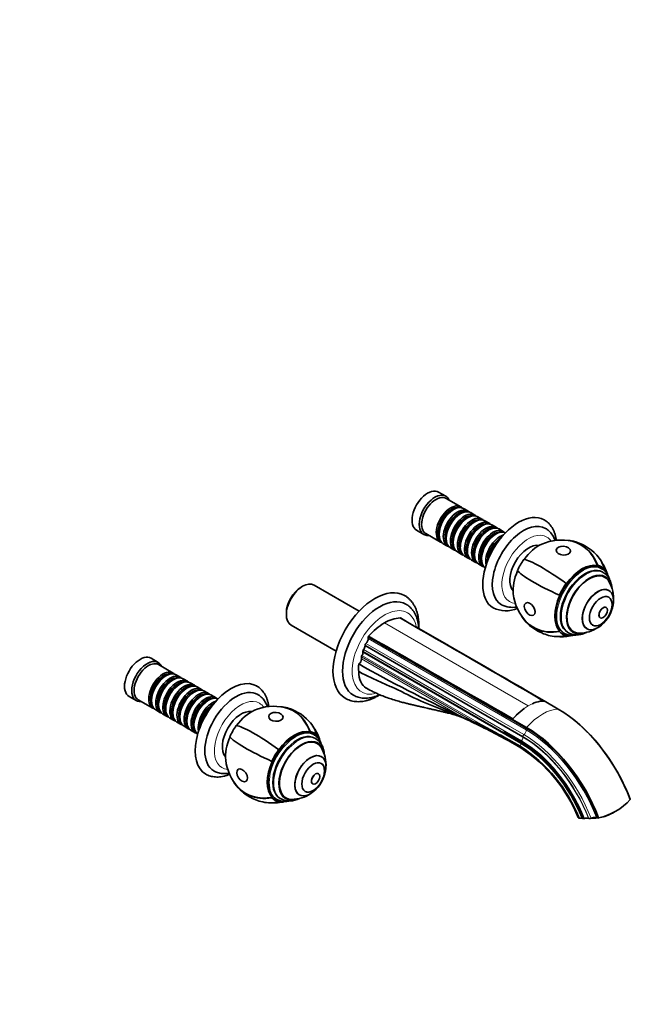
# Model space of a CAD drawing. Units: millimetres. Extents: x 0 to 1340, y 0 to 1161.
# Drawn here: x 973 to 1334, y 0 to 581 of the extents above; entities that cross this region are included whole.
import ezdxf
from ezdxf import colors
from ezdxf.entities.mleader import LeaderData, LeaderLine
from ezdxf.math import Vec2, Vec3

# ---------------------------------------------------------------- set-up
doc = ezdxf.new("R2010")
doc.units = ezdxf.units.MM
doc.layers.add('DV6_Défaut', color=7, linetype='Continuous')
doc.layers.add('Défaut', color=7, linetype='Continuous')

# ---------------------------------------------------------------- blocks, each defined once
blk = doc.blocks.new('_DOT')
at = {"color": 0}
blk.add_line((0, 0), (-1, 0), dxfattribs=at)
at = {"color": 0, "const_width": 0.333}
blk.add_lwpolyline([(-0.1665, 0, 1), (0.1665, 0, 1)], format="xyb", close=True, dxfattribs=at)
blk = doc.blocks.new('SE5')
at = {"layer": 'DV6_Défaut', "color": 7, "linetype": 'Continuous', "lineweight": 35}
for p, q in [((1224.74, 299.56), (1220.5, 302.01)), ((1233.58, 293.3), (1224.95, 298.28)), ((1229.27, 291.73), (1228.78, 291.44)), ((1237.75, 290.89), (1235.27, 292.32)), ((1233.45, 289.32), (1232.95, 289.03)), ((1237.62, 286.91), (1237.12, 286.63)), ((1241.92, 288.49), (1239.45, 289.91)), ((1241.79, 284.5), (1241.3, 284.22)), ((1246.09, 286.08), (1243.62, 287.51)), ((1250.27, 283.67), (1247.79, 285.1)), ((1207.5, 279.49), (1211.74, 277.04)), ((1245.96, 282.09), (1245.47, 281.81)), ((1250.13, 279.69), (1249.64, 279.4)), ((1254.44, 281.26), (1251.96, 282.69)), ((1258.61, 278.85), (1256.13, 280.28)), ((1212.95, 277.5), (1221.58, 272.52)), ((1220.79, 277.6), (1220.79, 277.03)), ((1224.96, 275.2), (1224.96, 274.62)), ((1254.31, 277.28), (1253.81, 276.99)), ((1223.27, 271.54), (1225.75, 270.11)), ((1227.45, 269.13), (1229.92, 267.7)), ((1229.13, 272.79), (1229.13, 272.21)), ((1233.31, 270.38), (1233.31, 269.81)), ((1237.48, 267.97), (1237.48, 267.4)), ((1231.62, 266.72), (1234.09, 265.29)), ((1235.79, 264.31), (1238.27, 262.88)), ((1239.96, 261.9), (1242.44, 260.48)), ((1241.65, 265.56), (1241.65, 264.99)), ((1245.82, 263.15), (1245.82, 262.58)), ((1244.13, 259.5), (1246.61, 258.07)), ((1314.37, 258.85), (1314.27, 258.62)), ((1316.78, 256.81), (1316.08, 257.22)), ((1318.34, 256.55), (1318.2, 256.35)), ((1317.7, 254.55), (1317.09, 254.9)), ((1318.57, 251.74), (1317.16, 252.56)), ((1140.25, 246.45), (1139.4, 245.96)), ((1173.56, 231.82), (1147.05, 247.13)), ((1295.79, 248.12), (1295.89, 248.01)), ((1321, 243.98), (1320.97, 244)), ((1291.81, 241.23), (1291.95, 241.2)), ((1319.37, 233.96), (1319.34, 233.97)), ((1130.63, 230.78), (1130.63, 229.8)), ((1315.84, 227.91), (1315.87, 227.9)), ((1133.45, 223.57), (1159.96, 208.26)), ((1307.97, 221.49), (1308, 221.47)), ((1179, 216.73), (1179, 215.59)), ((1291.81, 219.78), (1291.95, 219.98)), ((1294.08, 219.11), (1294.78, 218.71)), ((1295.79, 217.48), (1295.89, 217.71)), ((1296.59, 219.39), (1297.2, 219.05)), ((1298.66, 220.51), (1300.07, 219.7)), ((1177.06, 211.68), (1177.06, 211.37)), ((1055.04, 201.58), (1050.8, 204.03)), ((1174.97, 204.87), (1174.97, 203.63)), ((1175.85, 208.22), (1175.85, 207.57)), ((1063.87, 195.32), (1055.25, 200.3)), ((1059.57, 193.75), (1059.07, 193.46)), ((1068.04, 192.92), (1065.57, 194.34)), ((1072.22, 190.51), (1069.74, 191.94)), ((1063.74, 191.34), (1063.25, 191.06)), ((1067.91, 188.93), (1067.42, 188.65)), ((1072.08, 186.52), (1071.59, 186.24)), ((1076.39, 188.1), (1073.91, 189.53)), ((1080.56, 185.69), (1078.08, 187.12)), ((1037.8, 181.51), (1042.04, 179.06)), ((1076.26, 184.11), (1075.76, 183.83)), ((1080.43, 181.71), (1079.93, 181.42)), ((1084.73, 183.28), (1082.26, 184.71)), ((1088.9, 180.87), (1086.43, 182.3)), ((1043.25, 179.52), (1051.87, 174.54)), ((1051.08, 179.62), (1051.08, 179.05)), ((1055.26, 177.22), (1055.26, 176.64)), ((1059.43, 174.81), (1059.43, 174.24)), ((1084.6, 179.3), (1084.11, 179.01)), ((1280.56, 178.65), (1282.48, 178.83)), ((1291.11, 174.02), (1282.77, 178.84)), ((1053.57, 173.56), (1056.04, 172.13)), ((1057.74, 171.15), (1060.22, 169.72)), ((1061.91, 168.74), (1064.39, 167.31)), ((1063.6, 172.4), (1063.6, 171.83)), ((1067.77, 169.99), (1067.77, 169.42)), ((1232.01, 170.54), (1231.93, 170.58)), ((1233.72, 169.71), (1232.01, 170.54)), ((1264.32, 168.35), (1266.23, 170.37)), ((1066.08, 166.33), (1068.56, 164.9)), ((1070.26, 163.92), (1072.73, 162.5)), ((1071.94, 167.58), (1071.94, 167.01)), ((1076.12, 165.17), (1076.12, 164.6)), ((1264.03, 168.02), (1263.85, 167.68)), ((1263.85, 167.68), (1272.2, 162.86)), ((1272.38, 163.2), (1264.03, 168.02)), ((1074.43, 161.52), (1076.9, 160.09)), ((1144.66, 160.87), (1144.56, 160.64)), ((1147.08, 158.83), (1146.37, 159.24)), ((1147.99, 156.57), (1147.39, 156.92)), ((1148.64, 158.58), (1148.49, 158.37)), ((1268.59, 152.12), (1260.25, 156.94)), ((1260.82, 159.75), (1260.71, 159.29)), ((1260.71, 159.29), (1269.06, 154.47)), ((1269.17, 154.93), (1260.82, 159.75)), ((1148.86, 153.76), (1147.45, 154.58)), ((1260.58, 156.06), (1269.08, 151.15)), ((1126.08, 150.14), (1126.18, 150.03)), ((1151.3, 146), (1151.26, 146.02)), ((1122.1, 143.25), (1122.25, 143.22)), ((1149.66, 135.98), (1149.63, 135.99)), ((1146.13, 129.93), (1146.16, 129.92)), ((1122.1, 121.8), (1122.25, 122)), ((1128.95, 122.53), (1130.36, 121.72)), ((1138.26, 123.51), (1138.3, 123.49)), ((1124.37, 121.13), (1125.08, 120.73)), ((1126.08, 119.5), (1126.18, 119.73)), ((1126.89, 121.41), (1127.49, 121.07)), ((1333.63, 120.7), (1333.6, 120.86)), ((1319.51, 111.09), (1319.44, 111.43)), ((1305.61, 109.56), (1305.04, 109.71)), ((1305.67, 109.55), (1306.12, 109.52)), ((1309.21, 109.61), (1308.94, 109.69)), ((1314.51, 109.84), (1313.58, 110.09)), ((1314.51, 109.84), (1314.89, 109.88))]:
    blk.add_line(p, q, dxfattribs=at)
at = {"layer": 'DV6_Défaut', "color": 7, "linetype": 'Continuous', "lineweight": 18}
for p, q in [((1188.55, 224.94), (1273.4, 175.95)), ((1272.2, 161.78), (1179, 215.59)), ((1269.4, 155.31), (1176.2, 209.12)), ((1270.26, 157.87), (1177.06, 211.68)), ((1270.26, 157.56), (1177.06, 211.37)), ((1177.61, 212.79), (1270.81, 158.99)), ((1241.6, 166.4), (1174.97, 204.87)), ((1233.72, 169.71), (1174.97, 203.63)), ((1175.22, 205.64), (1251.92, 161.36)), ((1269.05, 154.41), (1175.85, 208.22)), ((1269.05, 153.76), (1175.85, 207.57)), ((1273.4, 175.95), (1271.01, 174.41)), ((1273.4, 175.95), (1275.79, 177.17))]:
    blk.add_line(p, q, dxfattribs=at)
at = {"layer": 'DV6_Défaut', "color": 7, "linetype": 'Continuous', "lineweight": 35}
for centre, radius, start, end in [((1292.85, 245.23), 28.5, 76.98305, 113.51), ((1292.85, 245.23), 28.7, 43.01695, 76.98305), ((1292.85, 245.23), 28.5, 16.93569, 33.78009), ((1303.48, 239.09), 20.26, 356.0676, 30.04344), ((1292.85, 245.23), 28.5, 186.49, 223.01695), ((1260.17, 248.78), 16.76, 243.65698, 293.8029), ((1264.16, 248.81), 14.78, 243.71966, 279.53384), ((1303.48, 239.09), 20.3, 310.16286, 349.83714), ((1198.79, 208.38), 19.47, 92.56266, 121.73088), ((1194.48, 220.18), 8.39, 64.47673, 65.80745), ((2711.88, 2812.67), 2995.56, 239.64574, 239.88338), ((1207.95, 192.51), 37.79, 120.89164, 139.58193), ((-2346.73, -6027.94), 7190.09, 59.682438, 60.36266), ((-6364.9, -12982.01), 15221.49, 60.065762, 60.160761), ((1292.85, 245.23), 28.7, 223.01695, 240), ((1303.48, 239.09), 20.26, 269.95656, 303.9324), ((1215.77, 194.2), 43.12, 148.05848, 148.50525), ((2690.55, 2797.8), 2991.11, 239.64556, 239.88356), ((1292.85, 245.23), 28.7, 240, 256.98305), ((1292.85, 245.23), 28.5, 266.21991, 283.01086), ((12470.9, 19869.55), 22665.93, 240.151089, 240.367387), ((-6384.01, -12993.06), 15221.52, 59.838607, 60.16076), ((1584.72, 929.61), 837.01, 240.56257, 245.07107), ((1123.14, 147.25), 28.5, 76.98305, 113.51), ((1123.14, 147.25), 28.7, 43.01695, 76.98305), ((1293.06, 143.51), 37.96, 125.6266, 134.84696), ((1283.89, 159.4), 19.54, 99.97844, 114.3151), ((1201.52, 90.65), 85.09, 65.68148, 69.3462), ((1252.78, 204.04), 39.27, 240.95773, 253.46677), ((1123.14, 147.25), 28.5, 16.76088, 33.78009), ((961.59, -405.36), 636.07, 61.95087, 64.34799), ((1218.66, 106.35), 64.28, 58.84352, 69.08976), ((1254.7, 109.94), 73.59, 48.54826, 51.43127), ((-409.81, -2980.01), 3553.8, 61.97002, 62.12198), ((1133.77, 141.11), 20.26, 356.0676, 30.04344), ((1220.49, 77.14), 89.09, 21.48654, 57.31696), ((1221.82, 77.93), 87.14, 21.70368, 57.21482), ((1123.14, 147.25), 28.5, 186.49, 223.01695), ((1133.77, 141.11), 20.3, 310.16286, 349.83714), ((1123.14, 147.25), 28.7, 223.01695, 240), ((1123.14, 147.25), 28.7, 240, 256.98305), ((1133.77, 141.11), 20.26, 269.95656, 303.9324), ((1123.14, 147.25), 28.5, 266.21991, 283.10839), ((1132.63, 131.49), 11.62, 243.74201, 299.32233), ((1306.67, 145.76), 36.81, 282.90786, 317.09214), ((1312.56, 130.96), 21.05, 289.27911, 305.14573), ((1304.06, 105.39), 4.44, 77.27615, 98.84933), ((1305.88, 110.55), 1.03, 255.04968, 258.28186), ((1305.95, 111.96), 2.44, 273.96143, 284.54081), ((1307.93, 104.79), 5, 78.33591, 105.89791), ((1309.62, 111.67), 2.1, 258.79588, 293.60062), ((1312.57, 104.85), 5.33, 79.13335, 113.30792)]:
    blk.add_arc(centre, radius, start, end, dxfattribs=at)
for centre, major_axis, ratio, start_param, end_param in [((1214, 290.75), (6.5, 11.26), 0.57735, 0, 3.141593), ((1218.24, 288.3), (6.5, 11.26), 0.57735, 0, 3.536384), ((1218.95, 287.89), (6, 10.39), 0.57735, 0, 3.141593), ((1218.24, 288.3), (6.5, 11.26), 0.57735, 5.888394, 6.283185), ((1227.58, 282.91), (6, 10.39), 0.57735, 0, 3.28349), ((1228.07, 282.63), (-5.65, -9.79), 0.57735, 3.336628, 6.08815), ((1229.27, 281.93), (-6, -10.39), 0.57735, 3.141593, 6.283185), ((1228.78, 282.22), (-5.65, -9.79), 0.57735, 3.926991, 5.497787), ((1231.75, 280.5), (6, 10.39), 0.57735, 0, 3.28349), ((1232.24, 280.22), (-5.65, -9.79), 0.57735, 3.336628, 6.08815), ((1233.45, 279.52), (-6, -10.39), 0.57735, 3.141593, 6.283185), ((1227.58, 282.91), (6, 10.39), 0.57735, 6.141288, 6.283185), ((1231.75, 280.5), (6, 10.39), 0.57735, 6.141288, 6.283185), ((1267.74, 259.72), (15, 25.98), 0.57735, 0.003754, 3.140581), ((1232.95, 279.81), (-5.65, -9.79), 0.57735, 3.926991, 5.497787), ((1235.92, 278.09), (6, 10.39), 0.57735, 0, 3.28349), ((1236.42, 277.81), (-5.65, -9.79), 0.57735, 3.336628, 6.08815), ((1237.62, 277.11), (-6, -10.39), 0.57735, 3.141593, 6.283185), ((1237.12, 277.4), (-5.65, -9.79), 0.57735, 3.926991, 5.497787), ((1240.09, 275.69), (6, 10.39), 0.57735, 0, 3.28349), ((1240.59, 275.4), (-5.65, -9.79), 0.57735, 3.336628, 6.08815), ((1241.79, 274.71), (-6, -10.39), 0.57735, 3.141593, 6.283185), ((1244.27, 273.28), (6, 10.39), 0.57735, 0, 3.28349), ((1245.96, 272.3), (-6, -10.39), 0.57735, 3.141593, 6.283185), ((1235.92, 278.09), (6, 10.39), 0.57735, 6.141288, 6.283185), ((1240.09, 275.69), (6, 10.39), 0.57735, 6.141288, 6.283185), ((1241.3, 274.99), (-5.65, -9.79), 0.57735, 3.926991, 5.497787), ((1244.76, 272.99), (-5.65, -9.79), 0.57735, 3.336628, 6.08815), ((1245.47, 272.58), (-5.65, -9.79), 0.57735, 3.926991, 5.497787), ((1248.44, 270.87), (6, 10.39), 0.57735, 0, 3.28349), ((1248.93, 270.58), (-5.65, -9.79), 0.57735, 3.336628, 6.08815), ((1250.13, 269.89), (-6, -10.39), 0.57735, 3.141593, 6.283185), ((1249.64, 270.17), (-5.65, -9.79), 0.57735, 3.926991, 5.497787), ((1252.61, 268.46), (6, 10.39), 0.57735, 0, 3.28349), ((1253.1, 268.17), (-5.65, -9.79), 0.57735, 3.336628, 6.08815), ((1254.31, 267.48), (-6, -10.39), 0.57735, 3.194193, 6.230585), ((1244.27, 273.28), (6, 10.39), 0.57735, 6.141288, 6.283185), ((1270.57, 258.09), (13, 22.52), 0.57735, 0, 3.143953), ((1248.44, 270.87), (6, 10.39), 0.57735, 6.141288, 6.283185), ((1252.61, 268.46), (6, 10.39), 0.57735, 6.141288, 6.283185), ((1270.57, 258.09), (13, 22.52), 0.57735, 6.281088, 6.283185), ((1253.81, 267.77), (-5.65, -9.79), 0.57735, 3.926991, 5.497787), ((1256.78, 266.05), (6, 10.39), 0.57735, 0.550945, 2.590648), ((1257.28, 265.76), (-5.65, -9.79), 0.57735, 3.926991, 5.498832), ((1292.85, 245.23), (-6.46, -27.96), 0.804092, 2.254154, 3.341147), ((1292.85, 245.23), (-6.42, -27.77), 0.804092, 2.248846, 3.141593), ((1257.98, 265.36), (-5.65, -9.79), 0.57735, 4.232908, 5.19187), ((1258.48, 265.07), (-6, -10.39), 0.57735, 4.330977, 5.093801), ((1273.68, 256.29), (7.87, 13.64), 0.57735, 0.196525, 2.945067), ((1279.62, 252.86), (10.75, 18.62), 0.57735, 0.662755, 1.390785), ((1279.62, 252.86), (-10.88, -18.85), 0.57735, 4.537856, 4.886922), ((1292.85, 245.23), (-23.27, 16.79), 0.141783, 4.688475, 6.045134), ((1292.85, 245.23), (-20.98, -19.58), 0.804092, 2.735775, 3.141593), ((1279.62, 252.86), (-10.75, -18.62), 0.57735, 4.892401, 5.62043), ((1292.85, 245.23), (-26.18, 11.76), 0.141783, 0.238052, 1.59471), ((1305.08, 238.17), (11, 19.05), 0.57735, 0, 3.141593), ((1306.84, 237.15), (10.25, 17.75), 0.57735, 0, 3.141593), ((1305.08, 238.17), (11.33, 19.62), 0.57735, 0.174533, 1.396263), ((1305.08, 238.17), (-11.45, -19.84), 0.57735, 2.96706, 3.316126), ((1305.78, 237.76), (11, 19.05), 0.57735, 0, 0.005293), ((1305.08, 238.17), (11.33, 19.62), 0.57735, 5.895671, 6.108652), ((1309.32, 235.72), (9.45, 16.37), 0.57735, 0, 3.737753), ((1309.32, 235.72), (9.45, 16.37), 0.57735, 0, 3.735601), ((1309.32, 235.72), (9.25, 16.02), 0.57735, 0, 3.462818), ((1307.91, 236.53), (9.25, 16.02), 0.57735, 0, 0.066555), ((1307.91, 236.53), (9.45, 16.37), 0.57735, 6.066748, 6.208289), ((1309.32, 235.72), (9.25, 16.02), 0.57735, 5.96196, 6.283185), ((1309.32, 235.72), (9.45, 16.37), 0.57735, 5.689177, 6.283185), ((1309.32, 235.72), (9.45, 16.37), 0.57735, 5.687025, 6.283185), ((1140.25, 235.35), (-6.8, -11.78), 0.57735, 3.141593, 6.283185), ((1139.4, 235.84), (6.2, 10.74), 0.57735, 0.785398, 2.356194), ((1182.89, 210.73), (17.5, 30.31), 0.57735, 0.001227, 3.140765), ((1305.08, 238.17), (-11.45, -19.84), 0.57735, 4.537856, 4.886922), ((1314.5, 232.72), (6.5, 11.26), 0.57735, 0, 4.153901), ((1314.47, 232.75), (-6.5, -11.26), 0.57735, 3.141593, 6.283185), ((1314.5, 232.72), (6.5, 11.26), 0.57735, 5.270877, 6.283185), ((1185.72, 209.1), (15.5, 26.85), 0.57735, 0, 3.140148), ((1305.08, 238.17), (-11.33, -19.62), 0.57735, 4.886922, 6.108652), ((1316.13, 231.78), (4.75, 8.23), 0.57735, 3.141593, 6.283185), ((1185.72, 209.1), (15.5, 26.85), 0.57735, 6.279625, 6.283185), ((1317.59, 230.94), (1.75, 3.03), 0.57735, 0, 3.141593), ((1292.85, 245.23), (20.98, 19.58), 0.804092, 2.942038, 4.029031), ((1292.85, 245.23), (20.84, 19.44), 0.804092, 3.141593, 4.034339), ((1307.91, 236.53), (9.25, 16.02), 0.57735, 3.075037, 3.141593), ((1177.23, 214.57), (1.25, 2.17), 0.57735, 4.142951, 5.497787), ((1292.85, 245.23), (6.46, 27.96), 0.804092, 3.141593, 3.547411), ((1305.08, 238.17), (11.45, 19.84), 0.57735, 2.96706, 3.316126), ((1305.08, 238.17), (-11.33, -19.62), 0.57735, 0.174533, 0.361705), ((1307.91, 236.53), (9.45, 16.37), 0.57735, 3.216489, 3.358029), ((1176.56, 208.63), (0.5, 0.866), 0.57735, 1.325573, 2.356194), ((1175.29, 210.34), (1.25, 2.17), 0.57735, 4.467165, 5.497787), ((1177.76, 212.08), (-0.5, -0.866), 0.57735, 4.142951, 5.497787), ((1044.3, 192.77), (6.5, 11.26), 0.57735, 0, 3.141593), ((1173.2, 202.61), (1.25, 2.17), 0.57735, 4.013433, 5.497787), ((1175.68, 205.28), (-0.5, -0.866), 0.57735, 4.625213, 5.497787), ((1174.09, 206.55), (1.25, 2.17), 0.57735, 4.625213, 5.497787), ((1048.54, 190.32), (6.5, 11.26), 0.57735, 0, 3.536384), ((1049.25, 189.91), (6, 10.39), 0.57735, 0, 3.141593), ((1048.54, 190.32), (6.5, 11.26), 0.57735, 5.888394, 6.283185), ((1190.92, 208.54), (-12.5, -21.65), 0.57735, -0.896725, -0.679927), ((1057.87, 184.93), (6, 10.39), 0.57735, 0, 3.28349), ((1058.37, 184.65), (-5.65, -9.79), 0.57735, 3.336628, 6.08815), ((1059.57, 183.95), (-6, -10.39), 0.57735, 3.141593, 6.283185), ((1059.07, 184.24), (-5.65, -9.79), 0.57735, 3.926991, 5.497787), ((1062.04, 182.52), (6, 10.39), 0.57735, 0, 3.28349), ((1062.54, 182.24), (-5.65, -9.79), 0.57735, 3.336628, 6.08815), ((1063.74, 181.54), (-6, -10.39), 0.57735, 3.141593, 6.283185), ((1066.22, 180.11), (6, 10.39), 0.57735, 0, 3.28349), ((1057.87, 184.93), (6, 10.39), 0.57735, 6.141288, 6.283185), ((1062.04, 182.52), (6, 10.39), 0.57735, 6.141288, 6.283185), ((1063.25, 181.83), (-5.65, -9.79), 0.57735, 3.926991, 5.497787), ((1066.71, 179.83), (-5.65, -9.79), 0.57735, 3.336628, 6.08815), ((1067.91, 179.13), (-6, -10.39), 0.57735, 3.141593, 6.283185), ((1067.42, 179.42), (-5.65, -9.79), 0.57735, 3.926991, 5.497787), ((1070.39, 177.71), (6, 10.39), 0.57735, 0, 3.28349), ((1070.88, 177.42), (-5.65, -9.79), 0.57735, 3.336628, 6.08815), ((1072.08, 176.73), (-6, -10.39), 0.57735, 3.141593, 6.283185), ((1071.59, 177.01), (-5.65, -9.79), 0.57735, 3.926991, 5.497787), ((1074.56, 175.3), (6, 10.39), 0.57735, 0, 3.28349), ((1075.05, 175.01), (-5.65, -9.79), 0.57735, 3.336628, 6.08815), ((1076.26, 174.32), (-6, -10.39), 0.57735, 3.141593, 6.283185), ((1066.22, 180.11), (6, 10.39), 0.57735, 6.141288, 6.283185), ((1098.04, 161.74), (15, 25.98), 0.57735, 0, 3.145347), ((1070.39, 177.71), (6, 10.39), 0.57735, 6.141288, 6.283185), ((1100.87, 160.11), (13, 22.52), 0.57735, 0.001936, 3.139921), ((1098.04, 161.74), (15, 25.98), 0.57735, 6.282174, 6.283185), ((1075.76, 174.6), (-5.65, -9.79), 0.57735, 3.926991, 5.497787), ((1078.73, 172.89), (6, 10.39), 0.57735, 0, 3.28349), ((1079.23, 172.6), (-5.65, -9.79), 0.57735, 3.336628, 6.08815), ((1080.43, 171.91), (-6, -10.39), 0.57735, 3.141593, 6.283185), ((1079.93, 172.19), (-5.65, -9.79), 0.57735, 3.926991, 5.497787), ((1082.9, 170.48), (6, 10.39), 0.57735, 0, 3.28349), ((1083.4, 170.19), (-5.65, -9.79), 0.57735, 3.336628, 6.08815), ((1084.6, 169.5), (-6, -10.39), 0.57735, 3.194193, 6.230585), ((1074.56, 175.3), (6, 10.39), 0.57735, 6.141288, 6.283185), ((1078.73, 172.89), (6, 10.39), 0.57735, 6.141288, 6.283185), ((1082.9, 170.48), (6, 10.39), 0.57735, 6.141288, 6.283185), ((1084.11, 169.79), (-5.65, -9.79), 0.57735, 3.926991, 5.497787), ((1087.08, 168.07), (6, 10.39), 0.57735, 0.550945, 2.590648), ((1087.57, 167.78), (-5.65, -9.79), 0.57735, 3.925946, 5.498832), ((1088.28, 167.38), (-5.65, -9.79), 0.57735, 4.232908, 5.19187), ((1088.77, 167.09), (-6, -10.39), 0.57735, 4.330977, 5.093801), ((1123.14, 147.25), (-6.46, -27.96), 0.804092, 2.254154, 3.341147), ((1123.14, 147.25), (-6.42, -27.77), 0.804092, 2.248846, 3.141593), ((1273.41, 151.47), (14.99, 25.96), 0.57735, 0.327944, 0.3429), ((1103.98, 158.31), (7.88, 13.64), 0.57735, 0.196525, 2.945067), ((1109.92, 154.88), (10.75, 18.62), 0.57735, 0.662755, 1.390785), ((1291.11, 117.75), (34.46, -59.68), 0.57735, 1.295972, 2.356194), ((1109.92, 154.88), (-10.88, -18.85), 0.57735, 4.537856, 4.886922), ((1123.14, 147.25), (-23.27, 16.79), 0.141783, 4.688475, 6.045134), ((1135.37, 140.19), (11, 19.05), 0.57735, 0, 3.141593), ((1123.14, 147.25), (-20.98, -19.58), 0.804092, 2.735775, 3.141593), ((1273.4, 151.45), (15, 25.98), 0.57735, 1.227906, 1.242852), ((1272.2, 106.83), (-34.31, 59.42), 0.57735, 4.438669, 5.497787), ((1272.38, 106.93), (34.46, -59.68), 0.57735, 1.295972, 2.356194), ((1291.29, 117.85), (34.31, -59.42), 0.57735, 1.297076, 2.103992), ((1109.92, 154.88), (-10.75, -18.62), 0.57735, 4.892401, 5.62043), ((1123.14, 147.25), (-26.18, 11.76), 0.141783, 0.238052, 1.59471), ((1137.14, 139.17), (10.25, 17.75), 0.57735, 0, 3.141593), ((1135.37, 140.19), (11.33, 19.62), 0.57735, 0.174533, 1.396263), ((1135.37, 140.19), (-11.45, -19.84), 0.57735, 2.96706, 3.316126), ((1135.37, 140.19), (11.33, 19.62), 0.57735, 5.896936, 6.108652), ((1139.61, 137.74), (9.45, 16.37), 0.57735, 0, 3.737753), ((1139.61, 137.74), (9.45, 16.37), 0.57735, 0, 3.735601), ((1139.61, 137.74), (9.25, 16.02), 0.57735, 0, 3.462818), ((1138.2, 138.55), (9.25, 16.02), 0.57735, 0, 0.066555), ((1138.2, 138.55), (9.45, 16.37), 0.57735, 6.066748, 6.208289), ((1139.61, 137.74), (9.25, 16.02), 0.57735, 5.96196, 6.283185), ((1139.61, 137.74), (9.45, 16.37), 0.57735, 5.689177, 6.283185), ((1139.61, 137.74), (9.45, 16.37), 0.57735, 5.687025, 6.283185), ((1269.06, 105.02), (-30.29, 52.46), 0.57735, 4.472708, 5.497787), ((1269.17, 105.08), (30.52, -52.87), 0.57735, 1.328844, 2.356194), ((1135.37, 140.19), (-11.45, -19.84), 0.57735, 4.537856, 4.886922), ((1144.8, 134.75), (6.5, 11.26), 0.57735, 0, 4.153901), ((1144.76, 134.77), (-6.5, -11.26), 0.57735, 3.141593, 6.283185), ((1144.8, 134.75), (6.5, 11.26), 0.57735, 5.270877, 6.283185), ((1135.37, 140.19), (-11.33, -19.62), 0.57735, 4.886922, 6.108652), ((1146.43, 133.8), (4.75, 8.23), 0.57735, 3.141593, 6.283185), ((1147.88, 132.96), (1.75, 3.03), 0.57735, 0, 3.141593), ((1123.14, 147.25), (20.98, 19.58), 0.804092, 2.942038, 4.029031), ((1123.14, 147.25), (20.84, 19.44), 0.804092, 3.141593, 4.034339), ((1138.2, 138.55), (9.25, 16.02), 0.57735, 3.075037, 3.141593), ((1123.14, 147.25), (6.46, 27.96), 0.804092, 3.141593, 3.547411), ((1135.37, 140.19), (11.45, 19.84), 0.57735, 2.96706, 3.316126), ((1136.08, 139.78), (11, 19.05), 0.57735, 3.141593, 3.146885), ((1135.37, 140.19), (-11.33, -19.62), 0.57735, 0.174533, 0.358208), ((1138.2, 138.55), (9.45, 16.37), 0.57735, 3.216489, 3.358029), ((1315.39, 115.06), (11.76, 2.41), 0.408248, 4.667309, 4.98597), ((1315.39, 115.06), (11.76, 2.41), 0.408248, 4.194246, 4.532399)]:
    blk.add_ellipse(centre, major_axis=major_axis, ratio=ratio, start_param=start_param, end_param=end_param, dxfattribs=at)
at = {"layer": 'DV6_Défaut', "color": 7, "linetype": 'Continuous', "lineweight": 18}
for centre, major_axis, start_param, end_param in [((1273.4, 256.46), (11, 19.05), 0, 3.413094), ((1273.4, 256.46), (11, 19.05), 6.011684, 6.283185), ((1305.78, 237.76), (11, 19.05), 0.005293, 3.142087), ((1307.45, 236.8), (10.25, 17.75), 0, 3.141661), ((1307.45, 236.8), (10.25, 17.75), 6.283137, 6.283185), ((1188.55, 207.47), (13.5, 23.38), 0, 3.675853), ((1188.55, 207.47), (13.5, 23.38), 5.687286, 6.283185), ((1103.69, 158.48), (11, 19.05), 0, 3.413094), ((1103.69, 158.48), (11, 19.05), 6.011684, 6.283185), ((1281.75, 146.64), (15, 25.98), 0.327943, 1.242854), ((1285.83, 157.74), (-12.5, -21.65), -1.490918, -1.475354), ((1136.08, 139.78), (11, 19.05), 0.000495, 3.141593), ((1137.74, 138.82), (10.25, 17.75), 0.000068, 3.141544), ((1268.49, 156.54), (1.25, 2.17), 4.467165, 5.497787), ((1270.96, 158.28), (0.5, 0.866), 1.001359, 2.356194), ((1270.26, 105.71), (31.94, -55.32), 1.316043, 2.356194), ((1270.26, 105.71), (31.75, -54.99), 1.317698, 2.356194), ((1270.43, 160.76), (1.25, 2.17), 4.142951, 5.497787), ((1270.81, 106.03), (-32.43, 56.17), 4.453489, 5.497787), ((1272.2, 106.83), (33.65, -58.28), 1.302074, 2.356194), ((1267.29, 152.74), (1.25, 2.17), 4.759959, 5.497787), ((1270.01, 152.92), (1, 1.73), 2.347047, 3.142774), ((1269.76, 154.82), (-0.5, -0.866), -0.861793, -0.785398), ((1269.05, 105.01), (30.25, -52.39), 1.331483, 2.356194), ((1269.05, 105.01), (29.85, -51.7), 1.335393, 2.356194), ((1285.83, 157.74), (-12.5, -21.65), -1.12574, -1.105645), ((1269.76, 154.82), (0.5, 0.866), 1.325573, 1.772), ((1269.4, 105.21), (30.68, -53.14), 1.327401, 2.356194)]:
    blk.add_ellipse(centre, major_axis=major_axis, ratio=0.57735, start_param=start_param, end_param=end_param, dxfattribs=at)
at = {"layer": 'DV6_Défaut', "color": 7, "linetype": 'Continuous', "lineweight": 35}
for centre, major_axis, ratio in [((1294.12, 267.46), (4.23, -0.24), 0.613066), ((1316.16, 231.77), (4.75, 8.23), 0.57735), ((1274.24, 233.01), (2.33, -3.54), 0.613066), ((1317.62, 230.93), (1.75, 3.03), 0.57735), ((1124.42, 169.48), (4.23, -0.24), 0.613066), ((1104.53, 135.03), (2.33, -3.54), 0.613066), ((1146.46, 133.79), (4.75, 8.23), 0.57735), ((1147.91, 132.95), (1.75, 3.03), 0.57735)]:
    blk.add_ellipse(centre, major_axis=major_axis, ratio=ratio, dxfattribs=at)
for points, knots in [([(1289.94, 273.49), (1289.89, 273.94), (1289.72, 275.02), (1289.35, 276.66), (1288.79, 278.37), (1288.09, 279.96), (1287.25, 281.42), (1286.29, 282.73), (1285.21, 283.89), (1284.03, 284.87), (1283.15, 285.5), (1282.69, 285.73), (1282.67, 285.74)], [0, 0, 0, 0, 0.085736, 0.205091, 0.32354, 0.440529, 0.555563, 0.668349, 0.77888, 0.88744, 0.99454, 1, 1, 1, 1]), ([(1289.17, 273.42), (1289.13, 273.54), (1288.9, 274.19), (1288.43, 275.32), (1287.65, 276.71), (1286.73, 277.96), (1285.71, 279.05), (1284.64, 279.94), (1283.95, 280.36), (1283.6, 280.57)], [0, 0, 0, 0, 0.039734, 0.214185, 0.385264, 0.552431, 0.715705, 0.875644, 1, 1, 1, 1]), ([(1321.06, 251.16), (1320.95, 251.51), (1320.66, 252.31), (1320.09, 253.46), (1319.35, 254.58), (1318.51, 255.53), (1317.61, 256.31), (1317.02, 256.66), (1316.71, 256.84)], [0, 0, 0, 0, 0.142813, 0.326419, 0.507887, 0.686752, 0.863043, 1, 1, 1, 1]), ([(1322.78, 245.15), (1322.75, 245.59), (1322.65, 246.57), (1322.37, 248.02), (1321.91, 249.46), (1321.31, 250.78), (1320.57, 251.97), (1319.72, 253), (1318.74, 253.89), (1318.08, 254.31), (1317.69, 254.55)], [0, 0, 0, 0, 0.110355, 0.244625, 0.377843, 0.509035, 0.637342, 0.762349, 0.884253, 1, 1, 1, 1]), ([(1208.77, 221.7), (1208.8, 222.32), (1208.83, 223.66), (1208.75, 225.67), (1208.53, 227.73), (1208.16, 229.7), (1207.65, 231.58), (1207, 233.35), (1206.2, 235), (1205.28, 236.51), (1204.24, 237.87), (1203.08, 239.09), (1201.83, 240.12), (1200.88, 240.79), (1200.4, 241.04), (1200.36, 241.05)], [0, 0, 0, 0, 0.073118, 0.159939, 0.246813, 0.333549, 0.419908, 0.505597, 0.590308, 0.673782, 0.755871, 0.83659, 0.916113, 0.994747, 1, 1, 1, 1]), ([(1208.78, 221.48), (1208.75, 222.15), (1208.63, 223.47), (1208.32, 225.36), (1207.86, 227.17), (1207.25, 228.87), (1206.5, 230.44), (1205.62, 231.88), (1204.61, 233.18), (1203.5, 234.31), (1202.37, 235.24), (1201.64, 235.67), (1201.28, 235.89)], [0, 0, 0, 0, 0.106953, 0.213783, 0.320143, 0.425594, 0.529671, 0.631986, 0.732341, 0.830785, 0.927609, 1, 1, 1, 1]), ([(1294.8, 218.71), (1295.13, 218.53), (1295.75, 218.19), (1296.89, 217.82), (1298.12, 217.59), (1299.42, 217.52), (1300.66, 217.61), (1301.47, 217.75), (1301.82, 217.83)], [0, 0, 0, 0, 0.1507343, 0.3260861, 0.5020934, 0.6798039, 0.8598292, 1, 1, 1, 1]), ([(1297.2, 219.06), (1297.29, 219), (1297.7, 218.74), (1298.59, 218.37), (1299.8, 218.02), (1301.07, 217.83), (1302.39, 217.81), (1303.76, 217.95), (1305.15, 218.26), (1306.58, 218.74), (1307.53, 219.17), (1308.02, 219.41), (1308.02, 219.41)], [0, 0, 0, 0, 0.0264166, 0.14306, 0.2595166, 0.3768452, 0.49605, 0.6178307, 0.7424577, 0.8697215, 0.9990237, 1, 1, 1, 1]), ([(1173.34, 196.24), (1173.34, 193.94), (1174.14, 189.8), (1176.4, 187.2), (1177.82, 186.38), (1177.84, 186.37)], [0, 0, 0, 0, 0.497667, 0.995334, 1, 1, 1, 1]), ([(1173.34, 196.24), (1175.53, 195.01), (1179.98, 192.76), (1186.79, 189.71), (1193.59, 186.74), (1198.02, 184.65), (1200.19, 183.54), (1205.18, 180.98), (1215.47, 176.41), (1226.51, 172.21), (1232.24, 170.01), (1232.67, 169.84)], [0, 0, 0, 0, 0.113907, 0.227814, 0.341721, 0.455629, 0.455629, 0.455629, 0.717262, 0.978896, 1, 1, 1, 1]), ([(1120.24, 175.51), (1120.2, 175.85), (1120.06, 176.81), (1119.73, 178.35), (1119.2, 180.08), (1118.53, 181.69), (1117.71, 183.18), (1116.77, 184.52), (1115.71, 185.71), (1114.55, 186.72), (1113.63, 187.4), (1113.13, 187.66), (1113.05, 187.7)], [0, 0, 0, 0, 0.063809, 0.184167, 0.303712, 0.42189, 0.53818, 0.652241, 0.764007, 0.873714, 0.981842, 1, 1, 1, 1]), ([(1177.83, 186.38), (1179.32, 185.57), (1181.72, 184.27), (1185.62, 182.54), (1189.13, 181.16), (1192.63, 179.94), (1196, 178.9), (1199.12, 178.05), (1201.63, 177.42), (1203.66, 176.94), (1205.64, 176.48), (1207.7, 176), (1209.85, 175.5), (1211.86, 175.04), (1213.82, 174.59), (1215.74, 174.15), (1217.85, 173.66), (1220.19, 173.13), (1222.49, 172.59), (1224.59, 172.09), (1226.41, 171.64), (1227.82, 171.28), (1229.03, 170.95), (1230.15, 170.64), (1231.28, 170.31), (1232.01, 170.08), (1232.41, 169.93), (1232.61, 169.86)], [0, 0, 0, 0, 0.061784, 0.119093, 0.171915, 0.220223, 0.278018, 0.327692, 0.369374, 0.404403, 0.438822, 0.484335, 0.53043, 0.57367, 0.608613, 0.645799, 0.687311, 0.732176, 0.778792, 0.816704, 0.852144, 0.884073, 0.903656, 0.924199, 0.946965, 0.974836, 1, 1, 1, 1]), ([(1119.46, 175.44), (1119.31, 175.9), (1118.94, 176.86), (1118.24, 178.24), (1117.38, 179.54), (1116.39, 180.7), (1115.3, 181.67), (1114.41, 182.33), (1113.92, 182.58), (1113.82, 182.63)], [0, 0, 0, 0, 0.149803, 0.32067, 0.487795, 0.650987, 0.810619, 0.967507, 1, 1, 1, 1]), ([(1165.38, 180.45), (1165.6, 180.32), (1166.21, 179.95), (1167.43, 179.42), (1168.96, 178.92), (1170.56, 178.59), (1172.22, 178.43), (1173.93, 178.43), (1175.69, 178.59), (1177.49, 178.93), (1179.32, 179.43), (1181.18, 180.1), (1183.04, 180.94), (1184.57, 181.76), (1185.48, 182.31), (1185.78, 182.49)], [0, 0, 0, 0, 0.034311, 0.11447, 0.194641, 0.275251, 0.356682, 0.439225, 0.52304, 0.608146, 0.694422, 0.781649, 0.869558, 0.957888, 1, 1, 1, 1]), ([(1170.19, 182.27), (1170.23, 182.25), (1170.66, 181.97), (1171.66, 181.51), (1173.08, 180.99), (1174.6, 180.64), (1176.16, 180.46), (1177.78, 180.44), (1179.44, 180.58), (1181.15, 180.9), (1182.88, 181.38), (1184.4, 181.94), (1185.33, 182.36), (1185.69, 182.52)], [0, 0, 0, 0, 0.007527, 0.106948, 0.20621, 0.305864, 0.4065, 0.508592, 0.61244, 0.718134, 0.825546, 0.934371, 1, 1, 1, 1]), ([(1237.02, 167.98), (1236.59, 168.19), (1235.54, 168.71), (1233.87, 169.56), (1232.63, 170.21), (1232.01, 170.54)], [0, 0, 0, 0, 0.2543797, 0.6278057, 1, 1, 1, 1]), ([(1151.34, 153.23), (1151.29, 153.38), (1151.08, 153.98), (1150.65, 154.98), (1149.97, 156.15), (1149.16, 157.18), (1148.25, 158.04), (1147.52, 158.6), (1147.12, 158.8), (1147.07, 158.83)], [0, 0, 0, 0, 0.0609976, 0.2483411, 0.433793, 0.6167453, 0.7969971, 0.9749285, 1, 1, 1, 1]), ([(1260.71, 159.29), (1260.43, 159.47), (1260.15, 159.66), (1259.74, 159.94), (1259.6, 160.04), (1259.39, 160.19), (1259.33, 160.24), (1259.23, 160.32), (1259.19, 160.35), (1259.15, 160.39), (1259.13, 160.41), (1259.1, 160.44), (1259.08, 160.47), (1259.13, 160.5), (1259.17, 160.48), (1259.24, 160.46), (1259.28, 160.45), (1259.39, 160.41), (1259.46, 160.38), (1259.68, 160.29), (1259.82, 160.23), (1260.25, 160.03), (1260.54, 159.89), (1260.82, 159.75)], [0, 0, 0, 0, 0.25, 0.25, 0.375, 0.375, 0.4375, 0.4375, 0.46875, 0.46875, 0.484375, 0.484375, 0.5, 0.5, 0.53125, 0.53125, 0.5625, 0.5625, 0.625, 0.625, 0.75, 0.75, 1, 1, 1, 1]), ([(1260.25, 156.94), (1260.24, 156.73), (1260.28, 156.53), (1260.42, 156.21), (1260.52, 156.09), (1260.66, 156.01), (1260.66, 156.01), (1260.66, 156.01)], [0, 0, 0, 0, 0.497215, 0.497215, 0.99443, 0.99443, 1, 1, 1, 1]), ([(1153.08, 147.14), (1153.08, 147.15), (1153.04, 147.72), (1152.92, 148.8), (1152.58, 150.33), (1152.1, 151.75), (1151.47, 153.04), (1150.71, 154.2), (1149.83, 155.2), (1148.9, 156.01), (1148.29, 156.38), (1147.98, 156.56)], [0, 0, 0, 0, 0.004456, 0.138637, 0.272428, 0.404988, 0.535341, 0.662692, 0.786742, 0.907801, 1, 1, 1, 1]), ([(1083.11, 135.72), (1083.57, 135.48), (1084.37, 135.05), (1085.8, 134.54), (1087.28, 134.2), (1088.83, 134.01), (1090.42, 133.99), (1092.06, 134.14), (1093.74, 134.46), (1095.45, 134.94), (1096.59, 135.37), (1097.16, 135.61)], [0, 0, 0, 0, 0.102381, 0.210095, 0.318209, 0.427395, 0.538195, 0.650962, 0.765806, 0.882588, 1, 1, 1, 1]), ([(1087.84, 137.62), (1087.93, 137.56), (1088.39, 137.27), (1089.38, 136.84), (1090.73, 136.39), (1092.15, 136.12), (1093.62, 136), (1095.14, 136.05), (1096.24, 136.21), (1096.83, 136.33), (1096.89, 136.34)], [0, 0, 0, 0, 0.031999, 0.186983, 0.341709, 0.497275, 0.654794, 0.815144, 0.978857, 1, 1, 1, 1]), ([(1125.15, 120.7), (1125.23, 120.65), (1125.63, 120.4), (1126.5, 120.05), (1127.68, 119.72), (1128.94, 119.56), (1130.26, 119.56), (1131.31, 119.69), (1131.93, 119.81), (1132.08, 119.84)], [0, 0, 0, 0, 0.038365, 0.216405, 0.394463, 0.573667, 0.754918, 0.938619, 1, 1, 1, 1]), ([(1303.38, 109.77), (1303.22, 109.81), (1303.09, 109.87), (1302.89, 110), (1302.83, 110.08), (1302.8, 110.16)], [0, 0, 0, 0, 0.519252, 0.519252, 1, 1, 1, 1])]:
    blk.add_open_spline(points, degree=3, knots=knots, dxfattribs=at)
for points, degree in [([(1197.92, 227.83), (1225.99, 211.38), (1254.41, 195.29), (1282.48, 178.83)], 3), ([(1179.18, 217.01), (1207.67, 200.8), (1235.82, 184.55), (1264.32, 168.35)], 3), ([(1280.51, 178.64), (1280.54, 178.64), (1280.56, 178.65)], 2), ([(1266.23, 170.37), (1266.26, 170.4), (1266.29, 170.43)], 2)]:
    blk.add_open_spline(points, degree=degree, dxfattribs=at)
at = {"layer": 'DV6_Défaut', "color": 7, "linetype": 'Continuous', "lineweight": 18}
for points in [[(1270.95, 174.37), (1270.98, 174.39), (1271.01, 174.41)], [(1275.79, 177.17), (1275.82, 177.19), (1275.85, 177.2)]]:
    blk.add_open_spline(points, degree=2, dxfattribs=at)

msp = doc.modelspace()

# ---------------------------------------------------------------- block references
at = {"layer": 'Défaut'}
msp.add_blockref('SE5', (0, 0), dxfattribs=at)

# ---------------------------------------------------------------- leaders
at = {"layer": 'Défaut', "color": 7, "linetype": 'Continuous', "lineweight": 18}
ml = msp.add_multileader_mtext('Standard', dxfattribs=at)
ml.set_content('{\\pxsm0.9;\\fSolid Edge ISO|b1||i0||c0|p34;\\W1.;20/02/2017\\P}', color=256)
ml.set_leader_properties()
ml.set_arrow_properties(name='DOT')
ml.build(insert=Vec2(0, 0))
ml.multileader.update_dxf_attribs({"leader_type": 0, "dogleg_length": 0, "arrow_head_size": 12})
ctx = ml.context
ctx.base_point, ctx.char_height, ctx.arrow_head_size, ctx.landing_gap_size = Vec3(1096.26, 1153.97), 12, 12, 4.2
notes = []
notes.append((ctx, [(0, (0, 0, 0), (0, 0), (1, 0), 1, [])]))
ctx.mtext.insert = Vec3(1098.26, 1160.09)
for ctx, leaders in notes:
    for number, flags, end, landing, length, lines in leaders:
        leader = LeaderData()
        leader.index, (leader.has_last_leader_line, leader.has_dogleg_vector, leader.attachment_direction) = number, flags
        leader.last_leader_point, leader.dogleg_vector, leader.dogleg_length = Vec3(end), Vec3(landing), length
        for number, points, colour, breaks in lines:
            line = LeaderLine()
            line.index, line.vertices, line.color, line.breaks = number, Vec3.list(points), colors.encode_raw_color(colour), breaks
            leader.lines.append(line)
        ctx.leaders.append(leader)

doc.saveas('drawing.dxf')
